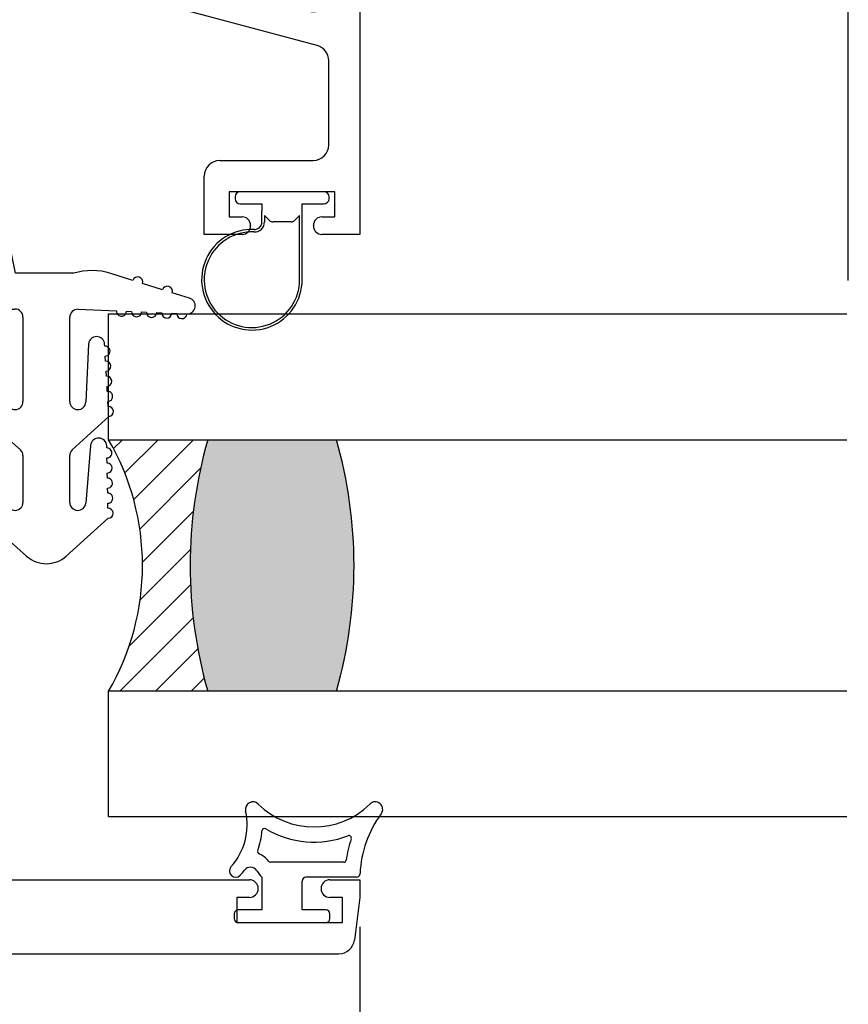
# Paper-space layout 'Page4' of a CAD drawing. Units: inches. Extents: x 0.7 to 8.1, y 0.3 to 10.4.
# Drawn here: x 3.8 to 4.6, y 7.3 to 8.3 of the extents above; entities that cross this region are included whole.
import ezdxf
from ezdxf.enums import TextEntityAlignment as Align

# ---------------------------------------------------------------- set-up
doc = ezdxf.new("R2010")
doc.units = ezdxf.units.IN
doc.header["$MEASUREMENT"] = 0
doc.styles.add('SEACAD_arial_ttf', font='arial.ttf')
doc.dimstyles.new('ANSI', dxfattribs={"dimtxt": 0.0625, "dimasz": 0.0625, "dimexe": 0.015625, "dimexo": 0.046875, "dimgap": 0.03125, "dimtad": 0, "dimtih": 1, "dimtoh": 1, "dimdec": 4, "dimlfac": 2, "dimzin": 4, "dimdsep": 46, "dimlunit": 5, "dimtxsty": 'SEACAD_arial_ttf', "dimblk1": '_SE_FILLED', "dimblk2": '_SE_FILLED', "dimsah": 1, "dimcen": 0.03125, "dimadec": 0, "dimazin": 0, "dimtfac": 1, "dimtdec": 4, "dimtofl": 0, "dimtmove": 0, "dimatfit": 3, "dimfxl": 0, "dimtolj": 1, "dimtzin": 4, "dimarcsym": 0})
doc.dimstyles.new('Catalog_Dim', dxfattribs={"dimtxt": 0.0625, "dimasz": 0.0625, "dimexe": 0.015625, "dimexo": 0.046875, "dimgap": 0.03125, "dimtad": 0, "dimtih": 1, "dimtoh": 1, "dimdec": 4, "dimlfac": 2, "dimzin": 4, "dimdsep": 46, "dimlunit": 5, "dimtxsty": 'SEACAD_arial_ttf', "dimblk1": '_SE_FILLED', "dimblk2": '_SE_FILLED', "dimsah": 1, "dimcen": 0.03125, "dimadec": 0, "dimazin": 0, "dimtfac": 1, "dimtdec": 4, "dimtofl": 0, "dimtmove": 0, "dimatfit": 3, "dimfxl": 0, "dimtolj": 1, "dimtzin": 4, "dimarcsym": 0})

# ---------------------------------------------------------------- blocks, each defined once
blk = doc.blocks.new('SE157')
at = {"color": 7, "linetype": 'Continuous'}
for p, q in [((4.087711885214539, 7.455135576284485), (4.014918553681851, 7.455135576284485)), ((4.006391466176253, 7.440135576284486), (4.006391466176253, 7.407635576284488)), ((4.100268779400695, 7.440135576284486), (4.050141466176253, 7.440135576284486)), ((4.046391466176253, 7.407635576284486), (4.046391466176253, 7.436385576284485)), ((3.978891466176253, 7.403885576284487), (3.978891466176253, 7.398885576284487)), ((4.006391466176253, 7.407635576284486), (3.982641466176253, 7.407635576284486)), ((4.070141466176253, 7.407635576284486), (4.046391466176253, 7.407635576284486)), ((4.073891466176254, 7.398885576284487), (4.073891466176254, 7.403885576284487)), ((3.982641466176253, 7.395135576284487), (4.070141466176253, 7.395135576284487))]:
    blk.add_line(p, q, dxfattribs=at)
for centre, radius, start, end in [((3.997488256267403, 7.507635576284485), 0.007499999999999981, 45.26344994522407, 192.5294241357401), ((4.058238256267404, 7.568946826284485), 0.07881125000000001, 225.263449945219, 314.7365500547805), ((4.118988256267404, 7.507635576284485), 0.007499999999999968, 323.0778065774977, 134.7365500547759), ((3.92915532543036, 7.492449709064607), 0.0625, 317.9311026119955, 12.5294241357367), ((4.208817326708511, 7.440135576284486), 0.1048633031568287, 143.077806577493, 178.0214036661481), ((4.008912809470764, 7.486225262137798), 0.002500000000000012, 59.1931027007532, 175.537558131795), ((4.058238256267404, 7.568946826284485), 0.09381125, 239.1931027007416, 291.0349727482872), ((3.92915532543036, 7.492449709064607), 0.0775, 340.4693476474708, 355.5375581317938), ((4.208817326708511, 7.440135576284486), 0.1198633031568286, 161.4547703824893, 171.7775505238542), ((4.092807997767792, 7.479053612696591), 0.002499999999999978, 341.4547703824733, 111.0349727482909), ((4.00455234740775, 7.465704820264296), 0.002499999999999999, 160.4693476474866, 247.3344209619492), ((3.994918553625827, 7.442635576172438), 0.02250000011204758, 36.86989777423869, 67.33442096196356), ((3.980191177781461, 7.446385576519596), 0.006249999764888873, 137.9311026119984, 317.9311026119956), ((3.994918553625827, 7.442635576172438), 0.007500000112047582, 30.9526544244178, 142.8569085168496), ((4.014918553681851, 7.457635576284485), 0.002499999999999999, 216.8698977742346, 270), ((4.087711885214539, 7.457635576284485), 0.002500000000000017, 270, 351.7775505238592), ((3.92915532543036, 7.492449709064607), 0.075, 317.9311026119951, 322.8569085168447), ((4.028150267072618, 7.462565847873396), 0.03125000000000001, 210.9526544244212, 225.8705653660057), ((4.050141466176253, 7.436385576284485), 0.003749999999999994, 90, 180), ((4.100268779400695, 7.443885576284485), 0.003750000000000005, 270, 358.0214036661567), ((3.982641466176253, 7.403885576284487), 0.003750000000000001, 90, 180), ((4.070141466176253, 7.403885576284487), 0.003750000000000003, 0, 90), ((3.982641466176253, 7.398885576284487), 0.003750000000000003, 180, 270), ((4.070141466176253, 7.398885576284487), 0.00375, 270, 0)]:
    blk.add_arc(centre, radius, start, end, dxfattribs=at)
blk = doc.blocks.new('DMBLK18')
at = {"linetype": 'Continuous'}
for points in [[(1.947390161535255, 7.016333752224659), (1.947390161535255, 7.037167085306217), (1.884890162290579, 7.026750418765438)], [(4.041391466931577, 7.016333752224659), (4.103891466176252, 7.026750418765438), (4.041391466931577, 7.037167085306217)]]:
    blk.add_hatch(color=7, dxfattribs=at).paths.add_polyline_path(points)
at = {"color": 7, "linetype": 'Continuous'}
for p, q in [((1.884890162290579, 7.453161634076692), (1.884890162290579, 7.011125418954269)), ((4.103891466176252, 7.390760575705159), (4.103891466176252, 7.01112541895427)), ((1.884890162290579, 7.026750418765438), (2.834608191066868, 7.026750418765438)), ((3.154173437399963, 7.026750418765438), (4.103891466176252, 7.026750418765438))]:
    blk.add_line(p, q, dxfattribs=at)
at = {"color": 7, "linetype": 'Continuous', "style": 'SEACAD_arial_ttf'}
blk.add_text('4 7/16"', height=0.0625, dxfattribs=at).set_placement((2.856483196548822, 7.058000418765439), align=Align.TOP_LEFT)
blk = doc.blocks.new('_SE_FILLED')
at = {"color": 0}
blk.add_line((0, 0), (-1, 0), dxfattribs=at)
blk.add_solid([(0, 0), (-1, -0.1665), (-1, 0.1665), (0, 0)], dxfattribs=at)
blk = doc.blocks.new('SE161')
at = {"color": 7, "linetype": 'Continuous'}
for p, q in [((3.979641466176252, 8.116634517912955), (3.979641466176252, 8.114634517912956)), ((4.068141466176252, 8.121634517912957), (3.984641466176253, 8.121634517912955)), ((4.073141466176253, 8.114634517912958), (4.073141466176253, 8.116634517912956)), ((3.984641466176253, 8.109634517912957), (4.006391466176252, 8.109634517912957)), ((4.006391466176252, 8.109634517912957), (4.006391466176252, 8.102705585724822)), ((4.046391466176253, 8.034134517912959), (4.046391466176253, 8.109634517912957)), ((4.046391466176253, 8.109634517912957), (4.068141466176252, 8.109634517912955)), ((4.006407965174518, 8.091579423977732), (4.006407965174517, 8.102299731359672)), ((4.008907965174517, 8.098118018914692), (4.008907965174513, 8.091579423977734)), ((4.013927000082185, 8.093098984007023), (4.008907965174518, 8.09811801891469)), ((4.043891466176253, 8.098134517912957), (4.038855932270319, 8.093098984007023)), ((4.043891466176253, 8.034134517912959), (4.043891466176253, 8.098134517912957)), ((4.035320398364386, 8.091634517912956), (4.017462533988117, 8.091634517912956))]:
    blk.add_line(p, q, dxfattribs=at)
for centre, radius, start, end in [((3.984641466176253, 8.116634517912955), 0.00500000000000063, 90, 180), ((3.984641466176253, 8.114634517912958), 0.00500000000000063, 180, 270), ((4.068141466176252, 8.116634517912955), 0.00500000000000063, 0, 90), ((4.068141466176252, 8.114634517912958), 0.00500000000000063, 270, 0), ((4.011391466176253, 8.102705585724824), 0.00500000000000063, 180, 184.6558707183605), ((3.998907965174518, 8.09157942397773), 0.009999999999995726, 267.4916375673313, 0), ((3.998907965174518, 8.09157942397773), 0.007499999999995723, 267.4916375673322, 0), ((4.017462533988118, 8.096634517912957), 0.00499999999999981, 225.0000000000072, 269.9999999999898), ((4.035320398364387, 8.096634517912957), 0.004999999999999664, 269.9999999999898, 314.9999999999856), ((3.996391466176253, 8.034134517912959), 0.04999999999999974, 87.49163756733057, 0), ((3.996391466176253, 8.034134517912959), 0.04749999999999903, 87.49163756733057, 0)]:
    blk.add_arc(centre, radius, start, end, dxfattribs=at)
blk = doc.blocks.new('SE162')
at = {"color": 7, "linetype": 'Continuous'}
for p, q in [((3.728891466176252, 8.676634517912957), (4.103891466176251, 8.676634517912957)), ((3.728891466176253, 8.605134517912957), (3.728891466176253, 8.676634517912957)), ((4.103891466176252, 8.676634517912957), (4.103891466176252, 8.079134517912957)), ((4.057391466176252, 8.645634517912958), (3.775391466176252, 8.645634517912958)), ((3.694391466176252, 8.624134517912957), (3.643391466176253, 8.610634517912956)), ((3.694391466176252, 8.605134517912957), (3.694391466176252, 8.624134517912957)), ((3.759891466176252, 8.589634517912957), (3.759891466176252, 8.630134517912957)), ((4.072891466176253, 8.483109980692607), (4.072891466176253, 8.630134517912957)), ((3.643391466176253, 8.610634517912958), (3.643391466176253, 8.574134517912958)), ((3.728891466176253, 8.605134517912957), (3.694391466176253, 8.605134517912957)), ((3.643391466176253, 8.574134517912956), (3.744391466176253, 8.574134517912956)), ((4.072891466176252, 8.316085443472257), (4.072891466176252, 8.463109980692607)), ((3.643391466176252, 8.332634517912956), (3.643391466176252, 8.363634517912956)), ((3.643391466176252, 8.363634517912958), (3.81800788956816, 8.363634517912958)), ((3.822019584767249, 8.363106368220437), (4.053379770977164, 8.301113593164777)), ((3.696967275855618, 8.313134517912957), (3.643391466176252, 8.332634517912958)), ((3.696967275855618, 8.332634517912956), (3.696967275855618, 8.313134517912955)), ((3.813926662143013, 8.332634517912956), (3.696967275855617, 8.332634517912956)), ((4.061403161375341, 8.26687017059433), (3.817938357342102, 8.332106368220439)), ((4.072891466176252, 8.168134517912957), (4.072891466176252, 8.25189832028685)), ((3.964391466176252, 8.152634517912956), (4.057391466176252, 8.152634517912956)), ((3.948891466176252, 8.079134517912957), (3.948891466176252, 8.137134517912957)), ((4.078891466176252, 8.121634517912957), (3.973891466176252, 8.121634517912957)), ((3.973891466176252, 8.121634517912957), (3.973891466176252, 8.096634517912957)), ((4.078891466176252, 8.096634517912957), (4.078891466176252, 8.121634517912957)), ((3.973891466176252, 8.096634517912957), (3.986641466176252, 8.096634517912957)), ((4.066141466176252, 8.096634517912957), (4.078891466176252, 8.096634517912957)), ((3.995141466176252, 8.088134517912957), (3.995141466176252, 8.087634517912957)), ((4.057641466176252, 8.087634517912957), (4.057641466176252, 8.088134517912957)), ((3.986641466176252, 8.079134517912957), (3.948891466176252, 8.079134517912957)), ((4.103891466176252, 8.079134517912957), (4.066141466176252, 8.079134517912957))]:
    blk.add_line(p, q, dxfattribs=at)
for centre, radius, start, end in [((3.775391466176252, 8.630134517912957), 0.01549999999999999, 90, 180), ((4.057391466176252, 8.630134517912957), 0.01549999999999999, 0, 90), ((3.744391466176253, 8.589634517912957), 0.01549999999999999, 270, 0), ((4.072891466176252, 8.473109980692607), 0.009999999999999962, 90, 270), ((3.81800788956816, 8.348134517912957), 0.01549999999999999, 74.99999999999959, 90), ((3.813926662143013, 8.317134517912956), 0.01550000000000001, 74.99999999999959, 90), ((4.057391466176252, 8.316085443472257), 0.01550000000000001, 255.0000000000011, 0), ((4.057391466176252, 8.25189832028685), 0.0155, 0, 75.00000000000118), ((4.057391466176252, 8.168134517912957), 0.01550000000000001, 270, 0), ((3.964391466176252, 8.137134517912957), 0.01550000000000001, 90, 180), ((3.986641466176252, 8.088134517912957), 0.008499999999999992, 0, 90), ((4.066141466176252, 8.088134517912957), 0.008499999999999992, 90, 180), ((3.986641466176252, 8.087634517912957), 0.008499999999999992, 270, 0), ((4.066141466176252, 8.087634517912957), 0.008499999999999992, 180, 270)]:
    blk.add_arc(centre, radius, start, end, dxfattribs=at)
blk = doc.blocks.new('SE163')
at = {"color": 7, "linetype": 'Continuous'}
for p, q in [((3.728891466176252, 7.437635576284485), (3.993891466176252, 7.437635576284485)), ((4.073891466176252, 7.437635576284485), (4.103891466176252, 7.437635576284485)), ((4.103891466176252, 7.437635576284485), (4.103891466176252, 7.420135576284485)), ((3.981391466176252, 7.420135576284486), (3.981391466176252, 7.395135576284486)), ((3.993891466176252, 7.420135576284486), (3.981391466176252, 7.420135576284486)), ((4.086391466176252, 7.420135576284486), (4.073891466176252, 7.420135576284486)), ((4.086391466176252, 7.395135576284487), (4.086391466176252, 7.420135576284487)), ((4.103891466176252, 7.420135576284486), (4.098293186486265, 7.377612420305075)), ((3.981391466176252, 7.395135576284487), (4.086391466176252, 7.395135576284487)), ((2.968857141217534, 7.364135576284485), (4.08292579113497, 7.364135576284485))]:
    blk.add_line(p, q, dxfattribs=at)
for centre, radius, start, end in [((3.993891466176252, 7.428885576284486), 0.00875000000000001, 270, 90), ((4.073891466176252, 7.428885576284486), 0.00875000000000001, 90, 270), ((4.08292579113497, 7.379635576284486), 0.01550000000000001, 270, 352.499999999996)]:
    blk.add_arc(centre, radius, start, end, dxfattribs=at)
blk = doc.blocks.new('DMBLK19')
at = {"linetype": 'Continuous'}
for points in [[(1.544528414927958, 9.249456367794444), (1.482028415683283, 9.239039701253665), (1.544528414927958, 9.228623034712886)], [(4.527147269086178, 9.249456367794444), (4.527147269086178, 9.228623034712886), (4.589647268330854, 9.239039701253665)]]:
    blk.add_hatch(color=7, dxfattribs=at).paths.add_polyline_path(points)
at = {"color": 7, "linetype": 'Continuous'}
for p, q in [((1.482028415683283, 8.179716440729699), (1.482028415683283, 9.254664701064833)), ((4.589647268330854, 8.033509518492286), (4.589647268330854, 9.254664701064833)), ((1.482028415683283, 9.239039701253665), (2.63882704558013, 9.239039701253665)), ((3.432848785098979, 9.239039701253665), (4.589647268330854, 9.239039701253665))]:
    blk.add_line(p, q, dxfattribs=at)
at = {"color": 7, "linetype": 'Continuous', "style": 'SEACAD_arial_ttf'}
blk.add_text('WINDOW WIDTH', height=0.0625, dxfattribs=at).set_placement((2.660702036378242, 9.270289701253665), align=Align.TOP_LEFT)
blk = doc.blocks.new('SE171')
at = {"color": 7, "linetype": 'Continuous'}
for p, q in [((3.761358704692777, 8.040525304546415), (3.734508999227035, 8.170550774960518)), ((3.718968646125965, 8.158704403097945), (3.719114128905734, 8.153706520070022)), ((3.719405094465271, 8.143710754014178), (3.71955057724504, 8.138712870986256)), ((3.719841542804577, 8.128717104930411), (3.719987025584345, 8.123719221902489)), ((3.720277991143882, 8.113723455846646), (3.720423473923651, 8.108725572818724)), ((3.72071443948312, 8.098729806762877), (3.722735517485483, 8.029298143014191)), ((3.819149373634604, 8.040525304546412), (3.761358704692777, 8.040525304546415)), ((3.87799590021937, 8.033508157445654), (3.856040267237914, 8.040382923869421)), ((3.907579545780508, 8.024244901252217), (3.887539011690743, 8.03052001028647)), ((3.934365572013603, 8.015857637995952), (3.917122657251882, 8.02125675409303)), ((3.747725072326267, 8.005025556913424), (3.760671057185112, 8.005025629256195)), ((3.768671057185112, 7.997025629256195), (3.768671057185111, 7.913000064519817)), ((3.815171057185104, 7.913000064519815), (3.815171057185102, 7.99674345117577)), ((3.823504152112508, 8.004736513653278), (3.861702645995681, 8.00314466765147)), ((3.871693974092564, 8.002728298992215), (3.876689638141006, 8.002520114662588)), ((3.886680966237891, 8.00210374600333), (3.891676630286332, 8.001895561673702)), ((3.901667958383217, 8.001479193014445), (3.906663622431659, 8.001271008684817)), ((3.916654950528544, 8.00085464002556), (3.921650614576985, 8.000646455695932)), ((3.729395996767013, 7.967755255355336), (3.729445499609534, 7.965738465667708)), ((3.752737796973638, 7.911968860167112), (3.745326848166754, 7.968982763516797)), ((3.833932368004499, 7.97004129107425), (3.831161762738586, 7.912614545703765)), ((3.850024247806829, 7.968093444838828), (3.849910302879763, 7.970107621526494)), ((3.850871465184877, 7.953117389860486), (3.850589059392194, 7.9581094081866)), ((3.72969087937048, 7.955741476682372), (3.729813569250953, 7.950742982189705)), ((3.730058949011898, 7.940745993204369), (3.730181638892371, 7.935747498711701)), ((3.851718682562925, 7.938141334882142), (3.851436276770242, 7.943133353208257)), ((3.852565899940973, 7.923165279903801), (3.852283494148291, 7.928157298229914)), ((3.730427018653316, 7.925750509726366), (3.730549708533789, 7.920752015233699)), ((3.730795088294735, 7.910755026248363), (3.730917778175208, 7.905756531755696)), ((3.853413117319021, 7.908189224925457), (3.853130711526338, 7.913181243251572)), ((3.731163157936153, 7.89575954277036), (3.766327911434603, 7.865027024534476)), ((3.817514202935612, 7.865027024534473), (3.853977928904387, 7.898205188273229)), ((3.835976946790483, 7.869459445434969), (3.831142727337443, 7.812169501643188)), ((3.730753035714647, 7.868350472807013), (3.73075288886661, 7.866333075683495)), ((3.752714821173523, 7.812006515682572), (3.746709271705042, 7.8691855390475)), ((3.851988359294646, 7.866934099884136), (3.851946929840541, 7.868951071568586)), ((3.730752160958181, 7.856333075709988), (3.730751797003967, 7.851333075723234)), ((3.768671057185111, 7.859370170284984), (3.76867105718511, 7.812842164249801)), ((3.815171057185107, 7.812842164249801), (3.815171057185105, 7.859370170284982)), ((3.852296400682576, 7.851937263200912), (3.852193720219933, 7.856936208761987)), ((3.730751069095538, 7.841333075749727), (3.730750705141323, 7.836333075762973)), ((3.852604442070507, 7.836940426517686), (3.852501761607864, 7.841939372078762)), ((3.730749977232894, 7.826333075789465), (3.730749613278679, 7.821333075802713)), ((3.852912483458437, 7.821943589834461), (3.852809802995794, 7.826942535395536)), ((3.730748885370251, 7.811333075829205), (3.730748521416036, 7.806333075842451)), ((3.853220524846368, 7.806946753151237), (3.853117844383724, 7.811945698712313)), ((3.730747793507607, 7.796333075868944), (3.772238778777249, 7.759373467808271)), ((3.811697293926277, 7.759457524279761), (3.853425885771655, 7.796948862029087))]:
    blk.add_line(p, q, dxfattribs=at)
for centre, radius, start, end in [((3.726674293411103, 8.168932941601417), 0.008000000000000566, 11.66734517604365, 181.6673451760239), ((3.718823163346197, 8.163702286125867), 0.005000000000000348, 91.66734517603919, 271.6673451760341), ((3.719259611685502, 8.1487086370421), 0.004999999999999934, 91.66734517602902, 271.6673451760392), ((3.719696060024808, 8.133714987958333), 0.004999999999999798, 91.66734517603919, 271.6673451760341), ((3.720132508364113, 8.118721338874568), 0.005000000000000079, 91.66734517603919, 271.6673451760392), ((3.720568956703419, 8.103727689790801), 0.005000000000000213, 91.66734517603412, 271.6673451752552), ((3.837364347493007, 7.980738477173339), 0.06249999999999966, 72.61357387536592, 106.9441613501238), ((3.882767455955057, 8.032014083866061), 0.004999999999999992, 342.6135738753596, 162.6135738753595), ((3.747724932625093, 8.030025556913035), 0.02500000000000033, 181.6673451760372, 270.0003201715069), ((3.912351101516195, 8.022750827672624), 0.005000000000000013, 342.6135738753596, 162.6135738753595), ((3.931975054286255, 8.008223148818853), 0.007999999999999867, 267.6135738753674, 72.61357387536182), ((3.760671057185112, 7.997025629256195), 0.007999999999999613, 0, 90), ((3.823171057185102, 7.99674345117577), 0.007999999999999683, 87.61369347645059, 180), ((3.866698310044122, 8.002936483321843), 0.004999999999999928, 177.6136934764607, 357.6136934764609), ((3.881685302189449, 8.002311930332958), 0.005000000000000005, 177.6136934764404, 357.6136934764607), ((3.896672294334775, 8.001687377344073), 0.005000000000000134, 177.6136934764406, 357.6136934764607), ((3.911659286480101, 8.00106282435519), 0.005000000000000134, 177.6136934764607, 357.6136934764607), ((3.926646278625428, 8.000438271366304), 0.005000000000000136, 177.6136934764609, 357.6136934764607), ((3.841923073557981, 7.9696557722582), 0.00799999999999913, 3.23785508981089, 177.2378550897996), ((3.73739358795528, 7.967951559164091), 0.007999999999999036, 7.406063593452292, 181.4060635934364), ((3.850306653599512, 7.963101426512713), 0.004999999999999886, 273.2378550897981, 93.23785508980315), ((3.729568189490007, 7.96073997117504), 0.004999999999999936, 91.40606359344896, 271.4060635934489), ((3.729936259131426, 7.945744487697037), 0.005000000000000006, 91.40606359344896, 271.4060635934439), ((3.85115387097756, 7.94812537153437), 0.004999999999999965, 273.2378550898032, 93.23785508980315), ((3.852001088355608, 7.933149316556028), 0.005000000000000113, 273.2378550898026, 93.2378550898026), ((3.730304328772843, 7.930749004219035), 0.005000000000000142, 91.40606359344896, 271.4060635934489), ((3.730672398414262, 7.915753520741031), 0.005000000000000141, 91.40606359345405, 271.4060635934489), ((3.852848305733656, 7.918173261577686), 0.005000000000000109, 273.237855089802, 93.2378550898026), ((3.760671057185112, 7.913000064519817), 0.007999999999999443, 187.4060635934519, 0), ((3.823171057185103, 7.913000064519815), 0.00799999999999939, 180, 357.2378550898061), ((3.731040468055681, 7.900758037263028), 0.005000000000000004, 91.40606359344896, 271.4060635934489), ((3.853695523111704, 7.903197206599343), 0.004999999999999913, 273.2378550898082, 93.23785508980315), ((3.738753035693454, 7.868349890480269), 0.008000000000000408, 5.995829391911745, 179.9958293919105), ((3.843948616942821, 7.868786782828357), 0.008000000000000331, 1.176714148956013, 175.176714148959), ((3.730752524912396, 7.861333075696741), 0.005000000000000029, 89.99582939191808, 269.9958293919079), ((3.760671057185111, 7.859370170284985), 0.007999999999999669, 0, 44.99999999999326), ((3.823171057185104, 7.859370170284982), 0.007999999999999409, 135.0000000000067, 180.0000000000064), ((3.85209103975729, 7.861935154323061), 0.004999999999999914, 271.1767141489523, 91.17671414896236), ((3.730751433049752, 7.846333075736481), 0.005000000000000029, 89.9958293919079, 269.995829391913), ((3.85239908114522, 7.846938317639836), 0.005000000000000056, 271.1767141489574, 91.17671414895727), ((3.730750341187109, 7.831333075776219), 0.005000000000000097, 89.99582939191808, 269.9958293919079), ((3.852707122533151, 7.831941480956612), 0.005000000000000056, 271.1767141489522, 91.17671414896257), ((3.730749249324465, 7.816333075815958), 0.005000000000000097, 89.9958293919079, 269.995829391913), ((3.853015163921081, 7.816944644273387), 0.004999999999999955, 271.1767141489572, 91.17671414896257), ((3.760671057185111, 7.812842164249802), 0.007999999999999613, 185.9958293919121, 0), ((3.823171057185106, 7.812842164249801), 0.007999999999999766, 180, 355.1767141489588), ((3.730748157461822, 7.801333075855696), 0.004999999999999926, 89.995829391913, 269.9958293919079), ((3.853323205309011, 7.801947807590162), 0.004999999999999955, 271.1767141489623, 91.17671414895219), ((3.791921057185109, 7.781468862384776), 0.0295905144398671, 228.3057829134839, 311.9383252975777)]:
    blk.add_arc(centre, radius, start, end, dxfattribs=at)

psp = doc.layouts.new('Page4')

# ---------------------------------------------------------------- hatches: boundary and pattern name
at = {"linetype": 'Continuous'}
h = psp.add_hatch(dxfattribs=at)
h.set_pattern_fill('LINE', scale=0.1999996, angle=45, style=0, pattern_type=2)
h.set_pattern_definition([(45, (6.850300941497977, 9.691021064586305), (-0.01767763417432463, 0.01767763417432463), [])])
edge = h.paths.add_edge_path()
edge.add_arc((4.390117163069021, 7.750135575652211), 0.4551442353862724, 164.0595446604419, 195.9404551752527)
edge.add_line((3.952474300496074, 7.625135576274968), (3.853891466179757, 7.625135576284483))
edge.add_arc((3.638492388873157, 7.750135576281575), 0.2490416882849281, 329.8726274304257, 390.1273725685938)
edge.add_line((3.853891466176381, 7.875135576284482), (3.952474300854532, 7.875135576284467))
h = psp.add_hatch(color=7, dxfattribs=at)
edge = h.paths.add_edge_path()
edge.add_arc((4.390117163069021, 7.750135575652211), 0.4551442353862724, 164.059544660442, 195.9404551752527, ccw=False)
edge.add_line((3.952474300854532, 7.875135576284467), (4.080474300857253, 7.875135576284455))
edge.add_arc((3.64283144704736, 7.750135576292958), 0.4551442271288749, -15.940455554793118, 15.940455553812626, ccw=False)
edge.add_line((4.080474300852399, 7.625135576284466), (3.952474300493365, 7.625135576284453))

# ---------------------------------------------------------------- linework, layer by layer
at = {"color": 7, "linetype": 'Continuous'}
for p, q in [((3.853891466176395, 7.875135576284479), (3.853891466176409, 8.00013557628448)), ((3.853891466176409, 8.000135576284478), (4.588230374959545, 8.0001355762844)), ((3.853891466176395, 7.875135576284479), (4.588230374959545, 7.875135576284401)), ((3.863734143176383, 7.875135576284479), (3.952474300854539, 7.875135576284469)), ((3.952474300854537, 7.875135576293975), (4.080474300854537, 7.87513557629396)), ((3.853891466176251, 7.500135576284482), (3.853891466174164, 7.625135576274977)), ((4.588230374959545, 7.625135576284254), (3.853891466176291, 7.625135576284483)), ((4.588230374959545, 7.500135576284256), (3.853891466176252, 7.500135576284484))]:
    psp.add_line(p, q, dxfattribs=at)
for centre, radius, start, end in [((3.638492388873157, 7.750135576281575), 0.2490416882849281, 329.8726274304257, 30.1273725685938), ((4.390117163069021, 7.750135575652211), 0.4551442353862724, 164.0595446604419, 195.9404551752527), ((3.64283144704736, 7.750135576292958), 0.4551442271288749, 344.0595444452069, 15.94045555381265)]:
    psp.add_arc(centre, radius, start, end, dxfattribs=at)

# ---------------------------------------------------------------- block references
for name in ['SE163', 'SE162', 'SE171', 'SE161', 'SE157']:
    psp.add_blockref(name, (0, 0))

# ---------------------------------------------------------------- dimensions: what is measured, and where the dimension line sits
for base, p1, p2, text, dimstyle, override, picture, middle in [((4.589647268330854, 9.239039701253665), (1.482028415683283, 8.132841440150372), (4.589647268330854, 7.98663451791296), '\\A1;WINDOW WIDTH {}', 'ANSI', {"dimdec": 3, "dimlfac": 1, "dimlunit": 2, "dimpost": '', "dimtdec": 3}, 'DMBLK19', (3.035837905943459, 9.239039701253665)), ((4.103891466176252, 7.026750418765438), (1.884890162290579, 7.500036634656019), (4.103891466176252, 7.437635576284485), '\\A1;<>', 'Catalog_Dim', {"dimpost": '"'}, 'DMBLK18', (2.994390805244474, 7.026750418765438))]:
    dim = psp.add_linear_dim(base=base, p1=p1, p2=p2, text=text, dimstyle=dimstyle, override=override, dxfattribs=at)
    dim.commit()
    dim.dimension.update_dxf_attribs({"geometry": picture, "text_midpoint": middle, "dimtype": 160})

doc.saveas('drawing.dxf')
